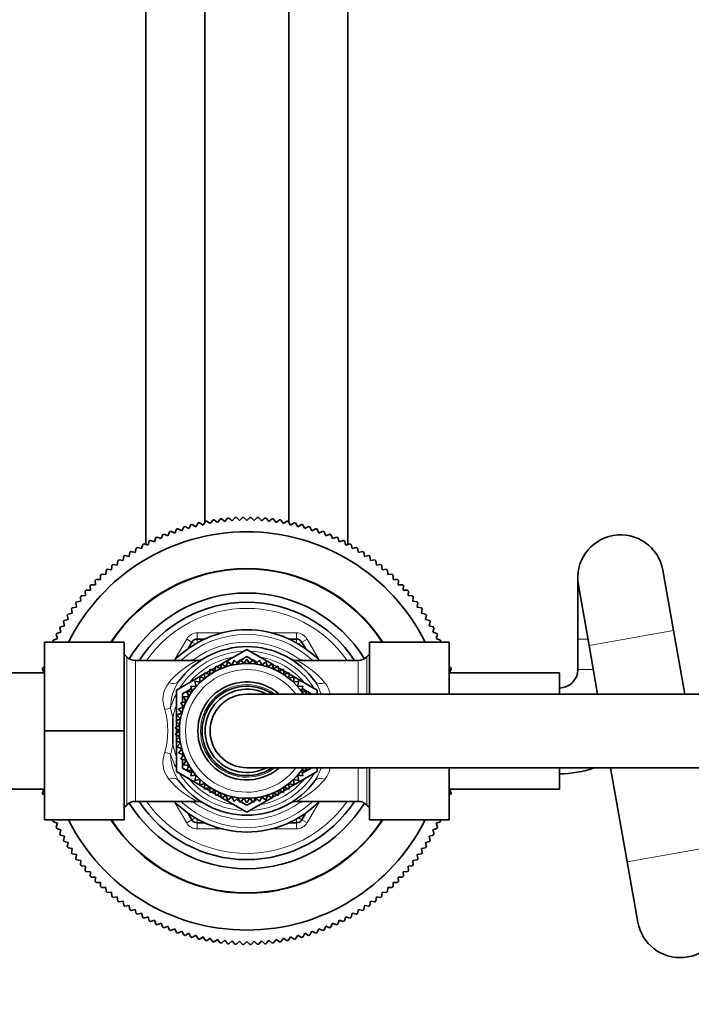
# Model space of a CAD drawing. Units: millimetres. Extents: x 0 to 2380, y 0 to 2740.
# Drawn here: x 1094 to 1203, y 2414 to 2575 of the extents above; entities that cross this region are included whole.
import ezdxf
from ezdxf import colors
from ezdxf.entities.mleader import LeaderData, LeaderLine
from ezdxf.math import Vec2, Vec3

# ---------------------------------------------------------------- set-up
doc = ezdxf.new("R2010")
doc.units = ezdxf.units.MM
doc.layers.add('DV2_Défaut', color=7, linetype='Continuous')
doc.layers.add('Défaut', color=7, linetype='Continuous')

# ---------------------------------------------------------------- blocks, each defined once
blk = doc.blocks.new('_DOT')
at = {"color": 0}
blk.add_line((0, 0), (-1, 0), dxfattribs=at)
at = {"color": 0, "const_width": 0.333}
blk.add_lwpolyline([(-0.1665, 0, 1), (0.1665, 0, 1)], format="xyb", close=True, dxfattribs=at)
blk = doc.blocks.new('SE1')
at = {"layer": 'DV2_Défaut', "color": 7, "linetype": 'Continuous', "lineweight": 35}
for p, q in [((1124.13, 2492.68), (1124.13, 2658.29)), ((1137.8, 2492.68), (1137.8, 2658.29)), ((1114.46, 2489.05), (1114.46, 2657.45)), ((1147.46, 2489.05), (1147.46, 2657.45)), ((1121.49, 2491.63), (1121.83, 2492.24)), ((1122.05, 2492.3), (1122.65, 2491.94)), ((1122.65, 2491.94), (1123.01, 2492.54)), ((1123.23, 2492.59), (1123.82, 2492.21)), ((1123.82, 2492.21), (1124.2, 2492.8)), ((1124.42, 2492.84), (1125, 2492.44)), ((1125, 2492.44), (1125.4, 2493.01)), ((1125.62, 2493.05), (1126.18, 2492.62)), ((1126.18, 2492.62), (1126.6, 2493.18)), ((1126.83, 2493.21), (1127.37, 2492.77)), ((1127.37, 2492.77), (1127.81, 2493.32)), ((1128.04, 2493.34), (1128.57, 2492.87)), ((1128.57, 2492.87), (1129.03, 2493.4)), ((1129.25, 2493.42), (1129.76, 2492.94)), ((1129.76, 2492.94), (1130.24, 2493.45)), ((1130.47, 2493.45), (1130.96, 2492.96)), ((1130.96, 2492.96), (1131.46, 2493.45)), ((1131.68, 2493.45), (1132.16, 2492.94)), ((1132.16, 2492.94), (1132.67, 2493.42)), ((1132.9, 2493.4), (1133.36, 2492.87)), ((1133.36, 2492.87), (1133.89, 2493.34)), ((1134.11, 2493.32), (1134.55, 2492.77)), ((1134.55, 2492.77), (1135.1, 2493.21)), ((1135.32, 2493.18), (1135.74, 2492.62)), ((1135.74, 2492.62), (1136.3, 2493.05)), ((1136.52, 2493.01), (1136.93, 2492.44)), ((1136.93, 2492.44), (1137.5, 2492.84)), ((1137.72, 2492.8), (1138.1, 2492.21)), ((1138.1, 2492.21), (1138.69, 2492.59)), ((1138.91, 2492.54), (1139.27, 2491.94)), ((1139.27, 2491.94), (1139.87, 2492.3)), ((1140.09, 2492.24), (1140.43, 2491.63)), ((1116.99, 2489.99), (1117.24, 2490.64)), ((1117.45, 2490.73), (1118.09, 2490.46)), ((1118.09, 2490.46), (1118.37, 2491.1)), ((1118.58, 2491.18), (1119.21, 2490.89)), ((1119.21, 2490.89), (1119.51, 2491.52)), ((1119.72, 2491.6), (1120.35, 2491.28)), ((1120.35, 2491.28), (1120.67, 2491.9)), ((1120.88, 2491.97), (1121.49, 2491.63)), ((1140.43, 2491.63), (1141.04, 2491.97)), ((1141.26, 2491.9), (1141.58, 2491.28)), ((1141.58, 2491.28), (1142.2, 2491.6)), ((1142.41, 2491.52), (1142.71, 2490.89)), ((1142.71, 2490.89), (1143.35, 2491.18)), ((1143.56, 2491.1), (1143.83, 2490.46)), ((1143.83, 2490.46), (1144.48, 2490.73)), ((1144.68, 2490.64), (1144.93, 2489.99)), ((1113.79, 2488.36), (1113.97, 2489.03)), ((1114.16, 2489.14), (1114.84, 2488.94)), ((1114.84, 2488.94), (1115.04, 2489.61)), ((1115.24, 2489.71), (1115.9, 2489.48)), ((1115.9, 2489.48), (1116.13, 2490.15)), ((1116.33, 2490.24), (1116.99, 2489.99)), ((1144.93, 2489.99), (1145.59, 2490.24)), ((1145.79, 2490.15), (1146.02, 2489.48)), ((1146.02, 2489.48), (1146.68, 2489.71)), ((1146.88, 2489.61), (1147.09, 2488.94)), ((1147.09, 2488.94), (1147.76, 2489.14)), ((1147.96, 2489.03), (1148.14, 2488.36)), ((1111.75, 2487.09), (1111.89, 2487.77)), ((1112.07, 2487.9), (1112.76, 2487.74)), ((1112.76, 2487.74), (1112.92, 2488.42)), ((1113.11, 2488.54), (1113.79, 2488.36)), ((1148.14, 2488.36), (1148.81, 2488.54)), ((1149.01, 2488.42), (1149.16, 2487.74)), ((1149.16, 2487.74), (1149.85, 2487.9)), ((1150.04, 2487.77), (1150.17, 2487.09)), ((1109.12, 2485.76), (1109.81, 2485.68)), ((1109.81, 2485.68), (1109.9, 2486.37)), ((1110.08, 2486.51), (1110.77, 2486.4)), ((1110.77, 2486.4), (1110.88, 2487.09)), ((1111.06, 2487.22), (1111.75, 2487.09)), ((1150.17, 2487.09), (1150.86, 2487.22)), ((1151.04, 2487.09), (1151.15, 2486.4)), ((1151.15, 2486.4), (1151.85, 2486.51)), ((1152.02, 2486.37), (1152.11, 2485.68)), ((1152.11, 2485.68), (1152.81, 2485.76)), ((1107.28, 2484.17), (1107.98, 2484.14)), ((1107.98, 2484.14), (1108.01, 2484.84)), ((1108.18, 2484.98), (1108.88, 2484.92)), ((1108.88, 2484.92), (1108.94, 2485.62)), ((1152.98, 2485.62), (1153.04, 2484.92)), ((1153.04, 2484.92), (1153.74, 2484.98)), ((1153.91, 2484.84), (1153.95, 2484.14)), ((1153.95, 2484.14), (1154.65, 2484.17)), ((1200.59, 2474.98), (1198.86, 2484.82)), ((1105.55, 2482.46), (1106.25, 2482.47)), ((1106.25, 2482.47), (1106.24, 2483.17)), ((1106.4, 2483.33), (1107.1, 2483.32)), ((1107.1, 2483.32), (1107.11, 2484.02)), ((1154.81, 2484.02), (1154.82, 2483.32)), ((1154.82, 2483.32), (1155.53, 2483.33)), ((1155.68, 2483.17), (1155.67, 2482.47)), ((1155.67, 2482.47), (1156.37, 2482.46)), ((1184.96, 2483.61), (1184.96, 2473.61)), ((1104.65, 2480.69), (1104.59, 2481.39)), ((1104.73, 2481.56), (1105.43, 2481.59)), ((1105.43, 2481.59), (1105.4, 2482.29)), ((1156.53, 2482.29), (1156.49, 2481.59)), ((1156.49, 2481.59), (1157.19, 2481.56)), ((1157.34, 2481.39), (1157.28, 2480.69)), ((1185.07, 2482.39), (1186.8, 2472.54)), ((1103.17, 2478.8), (1103.06, 2479.49)), ((1103.2, 2479.67), (1103.89, 2479.76)), ((1103.89, 2479.76), (1103.81, 2480.45)), ((1103.95, 2480.63), (1104.65, 2480.69)), ((1157.28, 2480.69), (1157.97, 2480.63)), ((1158.12, 2480.45), (1158.03, 2479.76)), ((1158.03, 2479.76), (1158.73, 2479.67)), ((1158.86, 2479.49), (1158.75, 2478.8)), ((1101.8, 2477.68), (1102.48, 2477.82)), ((1102.48, 2477.82), (1102.35, 2478.51)), ((1102.48, 2478.69), (1103.17, 2478.8)), ((1158.75, 2478.8), (1159.44, 2478.69)), ((1159.57, 2478.51), (1159.44, 2477.82)), ((1159.44, 2477.82), (1160.13, 2477.68)), ((1101.21, 2475.78), (1101.03, 2476.46)), ((1101.15, 2476.65), (1101.83, 2476.81)), ((1101.83, 2476.81), (1101.67, 2477.5)), ((1160.25, 2477.5), (1160.09, 2476.81)), ((1160.09, 2476.81), (1160.78, 2476.65)), ((1160.89, 2476.46), (1160.71, 2475.78)), ((1099.96, 2474.53), (1100.63, 2474.73)), ((1100.63, 2474.73), (1100.43, 2475.41)), ((1100.54, 2475.6), (1101.21, 2475.78)), ((1160.71, 2475.78), (1161.39, 2475.6)), ((1161.5, 2475.41), (1161.29, 2474.73)), ((1161.29, 2474.73), (1161.96, 2474.53)), ((1202.42, 2464.61), (1200.59, 2474.98)), ((1097.96, 2473.11), (1097.96, 2458.64)), ((1110.96, 2473.11), (1097.96, 2473.11)), ((1099.38, 2473.11), (1099.33, 2473.24)), ((1099.42, 2473.44), (1100.09, 2473.67)), ((1100.09, 2473.67), (1099.86, 2474.33)), ((1110.96, 2473.11), (1110.96, 2458.64)), ((1121.41, 2472.06), (1122.01, 2473.11)), ((1122.88, 2473.61), (1124.09, 2473.61)), ((1137.84, 2473.61), (1139.04, 2473.61)), ((1139.91, 2473.11), (1140.52, 2472.06)), ((1150.96, 2473.11), (1163.96, 2473.11)), ((1150.96, 2464.61), (1150.96, 2473.11)), ((1162.06, 2474.33), (1161.84, 2473.67)), ((1161.84, 2473.67), (1162.5, 2473.44)), ((1162.59, 2473.24), (1162.54, 2473.11)), ((1163.96, 2464.61), (1163.96, 2473.11)), ((1184.96, 2473.61), (1184.96, 2468.61)), ((1126.9, 2469.54), (1130.96, 2471.89)), ((1130.96, 2471.89), (1135.02, 2469.54)), ((1186.8, 2472.54), (1188.2, 2464.61)), ((1111.38, 2470.69), (1110.96, 2471.11)), ((1122.78, 2470.11), (1112.79, 2470.11)), ((1126.84, 2469.58), (1126.64, 2468.72)), ((1127.56, 2469.07), (1126.84, 2469.58)), ((1127.84, 2469.91), (1127.56, 2469.07)), ((1128.51, 2469.33), (1127.84, 2469.91)), ((1128.87, 2470.14), (1128.51, 2469.33)), ((1129.49, 2469.51), (1128.87, 2470.14)), ((1129.25, 2469.75), (1129.79, 2470.05)), ((1129.91, 2470.28), (1129.49, 2469.51)), ((1130.47, 2469.6), (1129.91, 2470.28)), ((1130, 2470.18), (1130.96, 2470.73)), ((1130.96, 2470.33), (1130.47, 2469.6)), ((1130.96, 2470.73), (1131.93, 2470.18)), ((1131.46, 2469.6), (1130.96, 2470.33)), ((1132.01, 2470.28), (1131.46, 2469.6)), ((1132.44, 2469.51), (1132.01, 2470.28)), ((1132.14, 2470.05), (1132.67, 2469.75)), ((1133.05, 2470.14), (1132.44, 2469.51)), ((1133.41, 2469.33), (1133.05, 2470.14)), ((1134.08, 2469.91), (1133.41, 2469.33)), ((1134.36, 2469.07), (1134.08, 2469.91)), ((1135.08, 2469.58), (1134.36, 2469.07)), ((1135.29, 2468.72), (1135.08, 2469.58)), ((1149.13, 2470.11), (1139.09, 2470.11)), ((1150.96, 2471.11), (1150.55, 2470.69)), ((1097.96, 2468.11), (1079.96, 2468.11)), ((1097.92, 2468.11), (1097.6, 2468.69)), ((1097.67, 2468.9), (1097.96, 2469.05)), ((1124.9, 2467.79), (1124.07, 2468.09)), ((1124.07, 2468.09), (1124.1, 2467.21)), ((1124.26, 2468.02), (1124.94, 2468.41)), ((1124.95, 2468.67), (1124.9, 2467.79)), ((1125.75, 2468.29), (1124.95, 2468.67)), ((1125.19, 2468.56), (1125.84, 2468.93)), ((1125.88, 2469.17), (1125.75, 2468.29)), ((1126.64, 2468.72), (1125.88, 2469.17)), ((1126.06, 2469.06), (1126.82, 2469.5)), ((1135.1, 2469.5), (1135.86, 2469.06)), ((1136.05, 2469.17), (1135.29, 2468.72)), ((1136.17, 2468.29), (1136.05, 2469.17)), ((1136.08, 2468.93), (1136.73, 2468.56)), ((1136.97, 2468.67), (1136.17, 2468.29)), ((1137.02, 2467.79), (1136.97, 2468.67)), ((1136.99, 2468.41), (1137.66, 2468.02)), ((1137.85, 2468.09), (1137.02, 2467.79)), ((1137.82, 2467.21), (1137.85, 2468.09)), ((1163.96, 2469.05), (1164.26, 2468.9)), ((1181.96, 2468.11), (1163.96, 2468.11)), ((1164.32, 2468.69), (1164, 2468.11)), ((1181.96, 2468.11), (1181.96, 2464.61)), ((1119.46, 2465.25), (1124.08, 2467.91)), ((1123.36, 2466.56), (1122.49, 2466.71)), ((1122.49, 2466.71), (1122.68, 2465.85)), ((1124.1, 2467.21), (1123.25, 2467.43)), ((1123.25, 2467.43), (1123.36, 2466.56)), ((1138.67, 2467.43), (1137.82, 2467.21)), ((1137.84, 2467.91), (1142.46, 2465.25)), ((1138.56, 2466.56), (1138.67, 2467.43)), ((1139.43, 2466.71), (1138.56, 2466.56)), ((1139.25, 2465.85), (1139.43, 2466.71)), ((1119.46, 2460.24), (1119.46, 2465.25)), ((1120.46, 2464.67), (1121.92, 2465.51)), ((1122.06, 2465.07), (1121.18, 2465.06)), ((1121.18, 2465.06), (1121.52, 2464.25)), ((1122.68, 2465.85), (1121.8, 2465.92)), ((1121.8, 2465.92), (1122.06, 2465.07)), ((1122.52, 2465.86), (1122.66, 2465.94)), ((1140.12, 2465.92), (1139.25, 2465.85)), ((1139.27, 2465.94), (1139.4, 2465.86)), ((1139.86, 2465.07), (1140.12, 2465.92)), ((1140.74, 2465.06), (1139.86, 2465.07)), ((1140, 2465.51), (1141.46, 2464.67)), ((1140.55, 2464.61), (1140.74, 2465.06)), ((1142.46, 2465.25), (1142.46, 2464.61)), ((1121.05, 2463.38), (1120.18, 2463.21)), ((1120.18, 2463.21), (1120.66, 2462.47)), ((1120.46, 2463.27), (1120.46, 2464.67)), ((1121.52, 2464.25), (1120.64, 2464.16)), ((1120.64, 2464.16), (1121.05, 2463.38)), ((1410.96, 2464.61), (1130.96, 2464.61)), ((1141.46, 2464.67), (1141.46, 2464.61)), ((1120.36, 2461.53), (1119.54, 2461.22)), ((1120.66, 2462.47), (1119.82, 2462.23)), ((1119.82, 2462.23), (1120.36, 2461.53)), ((1120.46, 2462.42), (1120.46, 2462.79)), ((1120.14, 2460.57), (1119.35, 2460.18)), ((1119.35, 2460.18), (1120.01, 2459.59)), ((1119.46, 2459.26), (1119.46, 2460.08)), ((1119.54, 2461.22), (1120.14, 2460.57)), ((1097.96, 2458.64), (1097.96, 2444.11)), ((1110.96, 2458.64), (1097.96, 2458.64)), ((1110.96, 2458.64), (1110.96, 2444.11)), ((1120.01, 2459.59), (1119.25, 2459.13)), ((1119.25, 2459.13), (1119.96, 2458.61)), ((1119.96, 2458.61), (1119.25, 2458.08)), ((1119.46, 2458.24), (1119.46, 2458.98)), ((1119.25, 2458.08), (1120.01, 2457.62)), ((1120.01, 2457.62), (1119.35, 2457.03)), ((1119.35, 2457.03), (1120.14, 2456.64)), ((1119.46, 2457.14), (1119.46, 2457.96)), ((1119.46, 2451.97), (1119.46, 2456.98)), ((1120.14, 2456.64), (1119.54, 2456)), ((1119.54, 2456), (1120.36, 2455.68)), ((1120.36, 2455.68), (1119.82, 2454.99)), ((1119.82, 2454.99), (1120.66, 2454.74)), ((1120.66, 2454.74), (1120.18, 2454)), ((1120.18, 2454), (1121.05, 2453.84)), ((1120.46, 2454.43), (1120.46, 2454.8)), ((1120.46, 2452.55), (1120.46, 2453.95)), ((1121.05, 2453.84), (1120.64, 2453.05)), ((1124.08, 2449.3), (1119.46, 2451.97)), ((1121.92, 2451.7), (1120.46, 2452.55)), ((1120.64, 2453.05), (1121.52, 2452.97)), ((1121.52, 2452.97), (1121.18, 2452.15)), ((1121.18, 2452.15), (1122.06, 2452.14)), ((1122.06, 2452.14), (1121.8, 2451.3)), ((1130.96, 2452.61), (1410.96, 2452.61)), ((1142.46, 2451.97), (1137.84, 2449.3)), ((1139.86, 2452.14), (1140.74, 2452.15)), ((1140.12, 2451.3), (1139.86, 2452.14)), ((1141.46, 2452.55), (1140, 2451.7)), ((1140.74, 2452.15), (1140.55, 2452.61)), ((1141.46, 2452.61), (1141.46, 2452.55)), ((1142.46, 2452.61), (1142.46, 2451.97)), ((1150.96, 2444.11), (1150.96, 2452.61)), ((1163.96, 2444.11), (1163.96, 2452.61)), ((1181.96, 2452.61), (1181.96, 2449.11)), ((1190.32, 2452.61), (1193.03, 2437.24)), ((1121.8, 2451.3), (1122.68, 2451.37)), ((1122.68, 2451.37), (1122.49, 2450.51)), ((1122.49, 2450.51), (1123.36, 2450.66)), ((1122.66, 2451.28), (1122.52, 2451.36)), ((1123.36, 2450.66), (1123.25, 2449.78)), ((1138.67, 2449.78), (1138.56, 2450.66)), ((1138.56, 2450.66), (1139.43, 2450.51)), ((1139.43, 2450.51), (1139.25, 2451.37)), ((1139.25, 2451.37), (1140.12, 2451.3)), ((1139.4, 2451.36), (1139.27, 2451.28)), ((1079.96, 2449.11), (1097.96, 2449.11)), ((1097.6, 2448.53), (1097.92, 2449.11)), ((1123.25, 2449.78), (1124.1, 2450.01)), ((1124.1, 2450.01), (1124.07, 2449.13)), ((1124.07, 2449.13), (1124.9, 2449.43)), ((1124.94, 2448.81), (1124.26, 2449.2)), ((1124.9, 2449.43), (1124.95, 2448.55)), ((1124.95, 2448.55), (1125.75, 2448.92)), ((1125.75, 2448.92), (1125.88, 2448.05)), ((1136.05, 2448.05), (1136.17, 2448.92)), ((1136.17, 2448.92), (1136.97, 2448.55)), ((1136.97, 2448.55), (1137.02, 2449.43)), ((1137.66, 2449.2), (1136.99, 2448.81)), ((1137.02, 2449.43), (1137.85, 2449.13)), ((1137.85, 2449.13), (1137.82, 2450.01)), ((1137.82, 2450.01), (1138.67, 2449.78)), ((1163.96, 2449.11), (1181.96, 2449.11)), ((1164, 2449.11), (1164.32, 2448.53)), ((1097.96, 2448.16), (1097.67, 2448.31)), ((1112.79, 2447.11), (1122.83, 2447.11)), ((1125.84, 2448.28), (1125.19, 2448.66)), ((1125.88, 2448.05), (1126.64, 2448.49)), ((1126.82, 2447.72), (1126.06, 2448.16)), ((1126.64, 2448.49), (1126.84, 2447.64)), ((1126.84, 2447.64), (1127.56, 2448.15)), ((1130.96, 2445.33), (1126.9, 2447.67)), ((1127.56, 2448.15), (1127.84, 2447.31)), ((1127.84, 2447.31), (1128.51, 2447.88)), ((1128.51, 2447.88), (1128.87, 2447.08)), ((1128.87, 2447.08), (1129.49, 2447.71)), ((1129.79, 2447.16), (1129.25, 2447.47)), ((1129.49, 2447.71), (1129.91, 2446.94)), ((1129.91, 2446.94), (1130.47, 2447.62)), ((1130.47, 2447.62), (1130.96, 2446.89)), ((1135.02, 2447.67), (1130.96, 2445.33)), ((1130.96, 2446.89), (1131.46, 2447.62)), ((1131.46, 2447.62), (1132.01, 2446.94)), ((1132.01, 2446.94), (1132.44, 2447.71)), ((1132.67, 2447.47), (1132.14, 2447.16)), ((1132.44, 2447.71), (1133.05, 2447.08)), ((1133.05, 2447.08), (1133.41, 2447.88)), ((1133.41, 2447.88), (1134.08, 2447.31)), ((1134.08, 2447.31), (1134.36, 2448.15)), ((1134.36, 2448.15), (1135.08, 2447.64)), ((1135.08, 2447.64), (1135.29, 2448.49)), ((1135.86, 2448.16), (1135.1, 2447.72)), ((1135.29, 2448.49), (1136.05, 2448.05)), ((1136.73, 2448.66), (1136.08, 2448.28)), ((1139.14, 2447.11), (1149.13, 2447.11)), ((1164.26, 2448.31), (1163.96, 2448.16)), ((1110.96, 2446.11), (1111.38, 2446.52)), ((1130.96, 2446.48), (1130, 2447.04)), ((1131.93, 2447.04), (1130.96, 2446.48)), ((1150.55, 2446.52), (1150.96, 2446.11)), ((1110.96, 2444.11), (1097.96, 2444.11)), ((1099.33, 2443.98), (1099.38, 2444.11)), ((1122.01, 2444.11), (1121.41, 2445.16)), ((1140.52, 2445.16), (1139.91, 2444.11)), ((1150.96, 2444.11), (1163.96, 2444.11)), ((1162.54, 2444.11), (1162.59, 2443.98)), ((1100.09, 2443.55), (1099.42, 2443.78)), ((1099.86, 2442.89), (1100.09, 2443.55)), ((1100.63, 2442.48), (1099.96, 2442.69)), ((1100.43, 2441.81), (1100.63, 2442.48)), ((1124.09, 2443.61), (1122.88, 2443.61)), ((1139.04, 2443.61), (1137.84, 2443.61)), ((1161.96, 2442.69), (1161.29, 2442.48)), ((1161.29, 2442.48), (1161.5, 2441.81)), ((1162.5, 2443.78), (1161.84, 2443.55)), ((1161.84, 2443.55), (1162.06, 2442.89)), ((1101.21, 2441.43), (1100.54, 2441.61)), ((1101.03, 2440.75), (1101.21, 2441.43)), ((1161.39, 2441.61), (1160.71, 2441.43)), ((1160.71, 2441.43), (1160.89, 2440.75)), ((1101.83, 2440.41), (1101.15, 2440.56)), ((1101.67, 2439.72), (1101.83, 2440.41)), ((1102.48, 2439.4), (1101.8, 2439.53)), ((1102.35, 2438.71), (1102.48, 2439.4)), ((1160.13, 2439.53), (1159.44, 2439.4)), ((1159.44, 2439.4), (1159.57, 2438.71)), ((1160.78, 2440.56), (1160.09, 2440.41)), ((1160.09, 2440.41), (1160.25, 2439.72)), ((1103.17, 2438.42), (1102.48, 2438.53)), ((1103.06, 2437.72), (1103.17, 2438.42)), ((1103.89, 2437.46), (1103.2, 2437.55)), ((1103.81, 2436.76), (1103.89, 2437.46)), ((1158.73, 2437.55), (1158.03, 2437.46)), ((1158.03, 2437.46), (1158.12, 2436.76)), ((1159.44, 2438.53), (1158.75, 2438.42)), ((1158.75, 2438.42), (1158.86, 2437.72)), ((1104.65, 2436.53), (1103.95, 2436.59)), ((1104.59, 2435.83), (1104.65, 2436.53)), ((1157.97, 2436.59), (1157.28, 2436.53)), ((1157.28, 2436.53), (1157.34, 2435.83)), ((1193.03, 2437.24), (1194.77, 2427.39)), ((1105.43, 2435.62), (1104.73, 2435.66)), ((1105.4, 2434.92), (1105.43, 2435.62)), ((1106.25, 2434.75), (1105.55, 2434.76)), ((1106.24, 2434.04), (1106.25, 2434.75)), ((1156.37, 2434.76), (1155.67, 2434.75)), ((1155.67, 2434.75), (1155.68, 2434.04)), ((1157.19, 2435.66), (1156.49, 2435.62)), ((1156.49, 2435.62), (1156.53, 2434.92)), ((1107.1, 2433.9), (1106.4, 2433.89)), ((1107.11, 2433.2), (1107.1, 2433.9)), ((1107.98, 2433.08), (1107.28, 2433.04)), ((1108.01, 2432.38), (1107.98, 2433.08)), ((1153.95, 2433.08), (1153.91, 2432.38)), ((1154.65, 2433.04), (1153.95, 2433.08)), ((1154.82, 2433.9), (1154.81, 2433.2)), ((1155.53, 2433.89), (1154.82, 2433.9)), ((1108.88, 2432.29), (1108.18, 2432.23)), ((1108.94, 2431.6), (1108.88, 2432.29)), ((1109.81, 2431.54), (1109.12, 2431.45)), ((1109.9, 2430.84), (1109.81, 2431.54)), ((1152.11, 2431.54), (1152.02, 2430.84)), ((1152.81, 2431.45), (1152.11, 2431.54)), ((1153.04, 2432.29), (1152.98, 2431.6)), ((1153.74, 2432.23), (1153.04, 2432.29)), ((1110.77, 2430.82), (1110.08, 2430.71)), ((1110.88, 2430.12), (1110.77, 2430.82)), ((1111.75, 2430.13), (1111.06, 2430)), ((1111.89, 2429.44), (1111.75, 2430.13)), ((1112.76, 2429.48), (1112.07, 2429.32)), ((1112.92, 2428.79), (1112.76, 2429.48)), ((1149.16, 2429.48), (1149.01, 2428.79)), ((1149.85, 2429.32), (1149.16, 2429.48)), ((1150.17, 2430.13), (1150.04, 2429.44)), ((1150.86, 2430), (1150.17, 2430.13)), ((1151.15, 2430.82), (1151.04, 2430.12)), ((1151.85, 2430.71), (1151.15, 2430.82)), ((1113.79, 2428.86), (1113.11, 2428.68)), ((1113.97, 2428.18), (1113.79, 2428.86)), ((1114.84, 2428.28), (1114.16, 2428.07)), ((1115.04, 2427.61), (1114.84, 2428.28)), ((1147.09, 2428.28), (1146.88, 2427.61)), ((1147.76, 2428.07), (1147.09, 2428.28)), ((1148.14, 2428.86), (1147.96, 2428.18)), ((1148.81, 2428.68), (1148.14, 2428.86)), ((1115.9, 2427.73), (1115.24, 2427.51)), ((1116.13, 2427.07), (1115.9, 2427.73)), ((1116.99, 2427.23), (1116.33, 2426.98)), ((1117.24, 2426.57), (1116.99, 2427.23)), ((1118.09, 2426.76), (1117.45, 2426.49)), ((1118.37, 2426.11), (1118.09, 2426.76)), ((1119.21, 2426.33), (1118.58, 2426.03)), ((1119.51, 2425.69), (1119.21, 2426.33)), ((1142.71, 2426.33), (1142.41, 2425.69)), ((1143.35, 2426.03), (1142.71, 2426.33)), ((1143.83, 2426.76), (1143.56, 2426.11)), ((1144.48, 2426.49), (1143.83, 2426.76)), ((1144.93, 2427.23), (1144.68, 2426.57)), ((1145.59, 2426.98), (1144.93, 2427.23)), ((1146.02, 2427.73), (1145.79, 2427.07)), ((1146.68, 2427.51), (1146.02, 2427.73)), ((1120.35, 2425.94), (1119.72, 2425.62)), ((1120.67, 2425.31), (1120.35, 2425.94)), ((1121.49, 2425.59), (1120.88, 2425.25)), ((1121.83, 2424.97), (1121.49, 2425.59)), ((1122.65, 2425.28), (1122.05, 2424.92)), ((1123.01, 2424.68), (1122.65, 2425.28)), ((1123.82, 2425.01), (1123.23, 2424.63)), ((1124.2, 2424.42), (1123.82, 2425.01)), ((1125, 2424.78), (1124.42, 2424.38)), ((1125.4, 2424.2), (1125, 2424.78)), ((1126.18, 2424.59), (1125.62, 2424.17)), ((1126.6, 2424.03), (1126.18, 2424.59)), ((1135.74, 2424.59), (1135.32, 2424.03)), ((1136.3, 2424.17), (1135.74, 2424.59)), ((1136.93, 2424.78), (1136.52, 2424.2)), ((1137.5, 2424.38), (1136.93, 2424.78)), ((1138.1, 2425.01), (1137.72, 2424.42)), ((1138.69, 2424.63), (1138.1, 2425.01)), ((1139.27, 2425.28), (1138.91, 2424.68)), ((1139.87, 2424.92), (1139.27, 2425.28)), ((1140.43, 2425.59), (1140.09, 2424.97)), ((1141.04, 2425.25), (1140.43, 2425.59)), ((1141.58, 2425.94), (1141.26, 2425.31)), ((1142.2, 2425.62), (1141.58, 2425.94)), ((1127.37, 2424.45), (1126.83, 2424)), ((1127.81, 2423.9), (1127.37, 2424.45)), ((1128.57, 2424.34), (1128.04, 2423.88)), ((1129.03, 2423.81), (1128.57, 2424.34)), ((1129.76, 2424.28), (1129.25, 2423.8)), ((1130.24, 2423.77), (1129.76, 2424.28)), ((1130.96, 2424.26), (1130.47, 2423.76)), ((1131.46, 2423.76), (1130.96, 2424.26)), ((1132.16, 2424.28), (1131.68, 2423.77)), ((1132.67, 2423.8), (1132.16, 2424.28)), ((1133.36, 2424.34), (1132.9, 2423.81)), ((1133.89, 2423.88), (1133.36, 2424.34)), ((1134.55, 2424.45), (1134.11, 2423.9)), ((1135.1, 2424), (1134.55, 2424.45))]:
    blk.add_line(p, q, dxfattribs=at)
at = {"layer": 'DV2_Défaut', "color": 7, "linetype": 'Continuous', "lineweight": 18}
for p, q in [((1122.88, 2474.61), (1126.93, 2474.61)), ((1122.88, 2473.61), (1122.88, 2474.61)), ((1134.99, 2474.61), (1139.04, 2474.61)), ((1139.04, 2473.61), (1139.04, 2474.61)), ((1186.8, 2472.54), (1200.59, 2474.98)), ((1119.13, 2470.11), (1121.15, 2473.61)), ((1121.15, 2473.61), (1122.01, 2473.11)), ((1122.55, 2472.8), (1122.01, 2473.11)), ((1122.88, 2472.99), (1122.88, 2473.61)), ((1139.04, 2473.61), (1139.04, 2472.99)), ((1139.91, 2473.11), (1139.38, 2472.8)), ((1139.91, 2473.11), (1140.78, 2473.61)), ((1140.78, 2473.61), (1142.8, 2470.11)), ((1186.62, 2473.61), (1184.96, 2473.61)), ((1111.38, 2470.69), (1111.38, 2446.52)), ((1112.79, 2470.11), (1112.79, 2447.11)), ((1120.94, 2470.11), (1122.33, 2470.26)), ((1122.33, 2470.26), (1122.45, 2470.11)), ((1139.47, 2470.11), (1139.59, 2470.26)), ((1139.59, 2470.26), (1140.98, 2470.11)), ((1149.13, 2470.11), (1149.13, 2464.61)), ((1150.55, 2470.69), (1150.55, 2464.61)), ((1187.5, 2468.61), (1184.96, 2468.61)), ((1118.53, 2462.4), (1118.9, 2460.75)), ((1149.13, 2452.61), (1149.13, 2447.11)), ((1150.55, 2452.61), (1150.55, 2446.52)), ((1121.15, 2443.61), (1119.13, 2447.11)), ((1122.33, 2446.95), (1120.94, 2447.11)), ((1122.45, 2447.11), (1122.33, 2446.95)), ((1139.59, 2446.95), (1139.47, 2447.11)), ((1140.98, 2447.11), (1139.59, 2446.95)), ((1142.8, 2447.11), (1140.78, 2443.61)), ((1121.15, 2443.61), (1122.01, 2444.11)), ((1122.55, 2444.42), (1122.01, 2444.11)), ((1122.88, 2444.22), (1122.88, 2443.61)), ((1139.04, 2443.61), (1139.04, 2444.22)), ((1139.91, 2444.11), (1139.38, 2444.42)), ((1139.91, 2444.11), (1140.78, 2443.61)), ((1122.88, 2442.61), (1122.88, 2443.61)), ((1126.93, 2442.61), (1122.88, 2442.61)), ((1139.04, 2442.61), (1134.99, 2442.61)), ((1139.04, 2442.61), (1139.04, 2443.61)), ((1193.03, 2437.24), (1206.82, 2439.67))]:
    blk.add_line(p, q, dxfattribs=at)
at = {"layer": 'DV2_Défaut', "color": 7, "linetype": 'Continuous', "lineweight": 35}
for centre, radius, start, end in [((1130.96, 2458.61), 34.85, 104.8162, 105.1838), ((1130.96, 2458.61), 34.85, 102.8162, 103.1838), ((1130.96, 2458.61), 34.85, 100.8162, 101.1838), ((1130.96, 2458.61), 34.85, 98.8162, 99.1838), ((1130.96, 2458.61), 34.85, 96.8162, 97.1838), ((1130.96, 2458.61), 34.85, 94.8162, 95.1838), ((1130.96, 2458.61), 34.85, 92.8162, 93.1838), ((1130.96, 2458.61), 34.85, 90.8162, 91.1838), ((1130.96, 2458.61), 34.85, 88.8162, 89.1838), ((1130.96, 2458.61), 34.85, 86.8162, 87.1838), ((1130.96, 2458.61), 34.85, 84.8162, 85.1838), ((1130.96, 2458.61), 34.85, 82.8162, 83.1838), ((1130.96, 2458.61), 34.85, 80.8162, 81.1838), ((1130.96, 2458.61), 34.85, 78.8162, 79.1838), ((1130.96, 2458.61), 34.85, 76.8162, 77.1838), ((1130.96, 2458.61), 34.85, 74.8162, 75.1838), ((1130.96, 2458.61), 32.5, 26.4972, 153.5028), ((1130.96, 2458.61), 34.85, 112.8162, 113.1838), ((1130.96, 2458.61), 34.85, 110.8162, 111.1838), ((1130.96, 2458.61), 34.85, 108.8162, 109.1838), ((1130.96, 2458.61), 34.85, 106.8162, 107.1838), ((1130.96, 2458.61), 34.85, 72.8162, 73.1838), ((1130.96, 2458.61), 34.85, 70.8162, 71.1838), ((1130.96, 2458.61), 34.85, 68.8162, 69.1838), ((1130.96, 2458.61), 34.85, 66.8162, 67.1838), ((1191.96, 2483.61), 7, 10.002, 190.002), ((1130.96, 2458.61), 34.85, 118.8162, 119.1838), ((1130.96, 2458.61), 34.85, 116.8162, 117.1838), ((1130.96, 2458.61), 34.85, 114.8162, 115.1838), ((1130.96, 2458.61), 34.85, 64.8162, 65.1838), ((1130.96, 2458.61), 34.85, 62.8162, 63.1838), ((1130.96, 2458.61), 34.85, 60.8162, 61.1838), ((1130.96, 2458.61), 34.85, 122.8162, 123.1838), ((1130.96, 2458.61), 34.85, 120.8162, 121.1838), ((1130.96, 2458.61), 34.85, 58.8162, 59.1838), ((1130.96, 2458.61), 34.85, 56.8162, 57.1838), ((1130.96, 2458.61), 34.85, 128.8162, 129.1838), ((1130.96, 2458.61), 34.85, 126.8162, 127.1838), ((1130.96, 2458.61), 34.85, 124.8162, 125.1838), ((1130.96, 2458.61), 34.85, 54.8162, 55.1838), ((1130.96, 2458.61), 34.85, 52.8162, 53.1838), ((1130.96, 2458.61), 34.85, 50.8162, 51.1838), ((1130.96, 2458.61), 34.85, 132.8162, 133.1838), ((1130.96, 2458.61), 34.85, 130.8162, 131.1838), ((1130.96, 2458.61), 26.5, 33.1731, 146.8269), ((1130.96, 2458.61), 26.43, 33.2744, 146.7256), ((1130.96, 2458.61), 34.85, 48.8162, 49.1838), ((1130.96, 2458.61), 34.85, 46.8162, 47.1838), ((1130.96, 2458.61), 34.85, 136.8162, 137.1838), ((1130.96, 2458.61), 34.85, 134.8162, 135.1838), ((1130.96, 2458.61), 34.85, 44.8162, 45.1838), ((1130.96, 2458.61), 34.85, 42.8162, 43.1838), ((1130.96, 2458.61), 34.85, 138.8162, 139.1838), ((1130.96, 2458.61), 22.5, 31.5422, 148.4578), ((1130.96, 2458.61), 34.85, 40.8162, 41.1838), ((1130.96, 2458.61), 34.85, 142.8162, 143.1838), ((1130.96, 2458.61), 34.85, 140.8162, 141.1838), ((1130.96, 2458.61), 21, 33.2038, 146.7962), ((1130.96, 2458.61), 34.85, 38.8162, 39.1838), ((1130.96, 2458.61), 34.85, 36.8162, 37.1838), ((1130.96, 2458.61), 34.85, 146.8162, 147.1838), ((1130.96, 2458.61), 34.85, 144.8162, 145.1838), ((1130.96, 2458.61), 34.85, 34.8162, 35.1838), ((1130.96, 2458.61), 34.85, 32.8162, 33.1838), ((1130.96, 2458.61), 34.85, 148.8162, 149.1838), ((1130.96, 2458.61), 34.85, 30.8162, 31.1838), ((1130.96, 2458.61), 34.85, 152.8162, 153.1838), ((1130.96, 2458.61), 34.85, 150.8162, 151.1838), ((1130.96, 2458.61), 16.5, 44.1411, 135.8589), ((1130.96, 2458.61), 34.85, 28.8162, 29.1838), ((1130.96, 2458.61), 34.85, 26.8162, 27.1838), ((1130.96, 2458.61), 34.85, 154.8162, 155.1838), ((1122.88, 2472.61), 1, 90, 150), ((1139.04, 2472.61), 1, 30, 90), ((1130.96, 2458.61), 34.85, 24.8162, 25.1838), ((1130.96, 2458.61), 13.75, 35.9564, 144.0436), ((1112.79, 2472.11), 2, 225, 270), ((1130.96, 2458.61), 11, 33.0557, 326.9443), ((1122.87, 2472.05), 1.94, 267.3476, 301.273), ((1130.96, 2458.61), 13.75, 121.0048, 121.0174), ((1130.96, 2458.61), 13.75, 58.9224, 58.9968), ((1139.09, 2472.09), 1.98, 241.4904, 270.1683), ((1130.96, 2458.61), 13.75, 51.6081, 57.7429), ((1149.13, 2472.11), 2, 270, 315), ((1130.96, 2458.61), 34.85, 162.8162, 163.1838), ((1130.96, 2458.61), 34.85, 16.8162, 17.1838), ((1181.96, 2468.61), 3, 270, 0), ((1130.96, 2458.61), 8, 48.5904, 311.4096), ((1130.96, 2458.61), 7.3, 55.2772, 304.7228), ((1130.96, 2458.61), 6.8, 61.9275, 298.0725), ((1130.96, 2458.61), 6, 90, 270), ((1187.24, 2458.61), 68.37, 178.2017, 181.7983), ((1181.96, 2468.61), 17, 270, 289.7499), ((1130.96, 2458.61), 13.75, 215.9564, 324.0436), ((1130.96, 2458.61), 34.85, 196.8162, 197.1838), ((1112.79, 2445.11), 2, 90, 135), ((1130.96, 2458.61), 21, 213.2038, 326.7962), ((1130.96, 2458.61), 16.5, 224.1411, 315.8589), ((1130.96, 2458.61), 13.75, 231.6081, 237.7429), ((1122.84, 2445.13), 1.98, 61.4904, 90.1683), ((1139.05, 2445.17), 1.94, 87.3478, 121.2655), ((1149.13, 2445.11), 2, 45, 90), ((1130.96, 2458.61), 34.85, 342.8162, 343.1838), ((1130.96, 2458.61), 22.5, 211.5422, 328.4578), ((1130.96, 2458.61), 13.75, 238.9224, 238.9968), ((1130.96, 2458.61), 13.75, 301.0048, 301.0134), ((1130.96, 2458.61), 34.85, 204.8162, 205.1838), ((1130.96, 2458.61), 32.5, 206.4972, 333.5028), ((1130.96, 2458.61), 26.5, 213.1731, 326.8269), ((1130.96, 2458.61), 26.43, 213.2744, 326.7256), ((1122.88, 2444.61), 1, 210, 270), ((1139.04, 2444.61), 1, 270, 330), ((1130.96, 2458.61), 34.85, 334.8162, 335.1838), ((1130.96, 2458.61), 34.85, 206.8162, 207.1838), ((1130.96, 2458.61), 34.85, 332.8162, 333.1838), ((1130.96, 2458.61), 34.85, 208.8162, 209.1838), ((1130.96, 2458.61), 34.85, 210.8162, 211.1838), ((1130.96, 2458.61), 34.85, 328.8162, 329.1838), ((1130.96, 2458.61), 34.85, 330.8162, 331.1838), ((1130.96, 2458.61), 34.85, 212.8162, 213.1838), ((1130.96, 2458.61), 34.85, 326.8162, 327.1838), ((1130.96, 2458.61), 34.85, 214.8162, 215.1838), ((1130.96, 2458.61), 34.85, 216.8162, 217.1838), ((1130.96, 2458.61), 34.85, 322.8162, 323.1838), ((1130.96, 2458.61), 34.85, 324.8162, 325.1838), ((1130.96, 2458.61), 34.85, 218.8162, 219.1838), ((1130.96, 2458.61), 34.85, 220.8162, 221.1838), ((1130.96, 2458.61), 34.85, 318.8162, 319.1838), ((1130.96, 2458.61), 34.85, 320.8162, 321.1838), ((1130.96, 2458.61), 34.85, 222.8162, 223.1838), ((1130.96, 2458.61), 34.85, 316.8162, 317.1838), ((1130.96, 2458.61), 34.85, 224.8162, 225.1838), ((1130.96, 2458.61), 34.85, 226.8162, 227.1838), ((1130.96, 2458.61), 34.85, 312.8162, 313.1838), ((1130.96, 2458.61), 34.85, 314.8162, 315.1838), ((1130.96, 2458.61), 34.85, 228.8162, 229.1838), ((1130.96, 2458.61), 34.85, 230.8162, 231.1838), ((1130.96, 2458.61), 34.85, 308.8162, 309.1838), ((1130.96, 2458.61), 34.85, 310.8162, 311.1838), ((1130.96, 2458.61), 34.85, 232.8162, 233.1838), ((1130.96, 2458.61), 34.85, 234.8162, 235.1838), ((1130.96, 2458.61), 34.85, 236.8162, 237.1838), ((1130.96, 2458.61), 34.85, 302.8162, 303.1838), ((1130.96, 2458.61), 34.85, 304.8162, 305.1838), ((1130.96, 2458.61), 34.85, 306.8162, 307.1838), ((1130.96, 2458.61), 34.85, 238.8162, 239.1838), ((1130.96, 2458.61), 34.85, 240.8162, 241.1838), ((1130.96, 2458.61), 34.85, 298.8162, 299.1838), ((1130.96, 2458.61), 34.85, 300.8162, 301.1838), ((1201.66, 2428.61), 7, 190.002, 0), ((1130.96, 2458.61), 34.85, 242.8162, 243.1838), ((1130.96, 2458.61), 34.85, 244.8162, 245.1838), ((1130.96, 2458.61), 34.85, 246.8162, 247.1838), ((1130.96, 2458.61), 34.85, 292.8162, 293.1838), ((1130.96, 2458.61), 34.85, 294.8162, 295.1838), ((1130.96, 2458.61), 34.85, 296.8162, 297.1838), ((1130.96, 2458.61), 34.85, 248.8162, 249.1838), ((1130.96, 2458.61), 34.85, 250.8162, 251.1838), ((1130.96, 2458.61), 34.85, 252.8162, 253.1838), ((1130.96, 2458.61), 34.85, 254.8162, 255.1838), ((1130.96, 2458.61), 34.85, 256.8162, 257.1838), ((1130.96, 2458.61), 34.85, 282.8162, 283.1838), ((1130.96, 2458.61), 34.85, 284.8162, 285.1838), ((1130.96, 2458.61), 34.85, 286.8162, 287.1838), ((1130.96, 2458.61), 34.85, 288.8162, 289.1838), ((1130.96, 2458.61), 34.85, 290.8162, 291.1838), ((1130.96, 2458.61), 34.85, 258.8162, 259.1838), ((1130.96, 2458.61), 34.85, 260.8162, 261.1838), ((1130.96, 2458.61), 34.85, 262.8162, 263.1838), ((1130.96, 2458.61), 34.85, 264.8162, 265.1838), ((1130.96, 2458.61), 34.85, 266.8162, 267.1838), ((1130.96, 2458.61), 34.85, 268.8162, 269.1838), ((1130.96, 2458.61), 34.85, 270.8162, 271.1838), ((1130.96, 2458.61), 34.85, 272.8162, 273.1838), ((1130.96, 2458.61), 34.85, 274.8162, 275.1838), ((1130.96, 2458.61), 34.85, 276.8162, 277.1838), ((1130.96, 2458.61), 34.85, 278.8162, 279.1838), ((1130.96, 2458.61), 34.85, 280.8162, 281.1838)]:
    blk.add_arc(centre, radius, start, end, dxfattribs=at)
at = {"layer": 'DV2_Défaut', "color": 7, "linetype": 'Continuous', "lineweight": 18}
for centre, radius, start, end in [((1130.96, 2458.61), 20, 35.0996, 144.9004), ((1122.88, 2472.61), 2, 90, 150), ((1139.04, 2472.61), 2, 30, 90), ((1130.96, 2458.61), 15.75, 46.8997, 133.1003), ((1130.96, 2458.61), 14.5, 53.4885, 126.5115), ((1130.96, 2458.61), 13, 92.2042, 147.7958), ((1130.96, 2458.61), 13, 32.2042, 87.7958), ((1129.72, 2456.54), 15.21, 116.8476, 139.1545), ((1130.96, 2458.61), 12.25, 99.8469, 140.1531), ((1117.78, 2471.8), 4.81, 339.2517, 341.3401), ((1130.96, 2458.61), 12.25, 39.8469, 80.1531), ((1132.21, 2456.54), 15.2, 40.8417, 63.1535), ((1144.14, 2471.8), 4.81, 198.6599, 200.7483), ((1130.96, 2458.61), 10, 36.8699, 323.1301), ((1121.84, 2463.71), 4.56, 142.5748, 200.8383), ((1125.99, 2462.47), 7.46, 145.625, 180.4848), ((1135.93, 2462.47), 7.46, 16.7708, 34.3766), ((1140.02, 2463.7), 4.62, 11.3679, 37.0109), ((1130.96, 2458.61), 7.55, 52.6271, 307.3729), ((1130.96, 2458.61), 13, 152.2042, 163.0204), ((1105.51, 2458.61), 12.56, 343.8962, 16.1038), ((1130.96, 2458.61), 12.25, 159.8469, 169.9128), ((1121.9, 2453.51), 4.62, 159.5759, 217.0109), ((1107.4, 2458.19), 11.63, 343.1058, 351.4529), ((1130.96, 2458.61), 12.25, 190.0872, 200.1531), ((1130.96, 2458.61), 13, 196.9796, 207.7958), ((1125.99, 2454.75), 7.46, 179.5137, 214.3766), ((1135.93, 2454.75), 7.46, 325.625, 343.1886), ((1140.09, 2453.5), 4.56, 322.5748, 348.408), ((1129.71, 2460.67), 15.2, 220.8417, 243.1535), ((1130.96, 2458.61), 13, 212.2042, 267.7958), ((1130.96, 2458.61), 12.25, 219.8469, 260.1531), ((1130.96, 2458.61), 13, 272.2042, 327.7958), ((1130.96, 2458.61), 12.25, 279.8469, 320.1531), ((1132.21, 2460.68), 15.21, 296.8476, 319.1545), ((1130.96, 2458.61), 20, 215.0996, 324.9004), ((1130.96, 2458.61), 15.75, 226.8997, 313.1003), ((1117.78, 2445.42), 4.81, 18.6599, 20.7483), ((1144.14, 2445.42), 4.81, 159.2517, 161.3401), ((1130.96, 2458.61), 14.5, 233.4885, 306.5115), ((1122.88, 2444.61), 2, 210, 270), ((1139.04, 2444.61), 2, 270, 330)]:
    blk.add_arc(centre, radius, start, end, dxfattribs=at)
for centre, major_axis, ratio, start_param, end_param in [((1118.21, 2467.86), (1.62, -1.17), 0.605663, 5.12634, 6.283185), ((1143.71, 2467.86), (1.62, 1.17), 0.605663, 3.141593, 4.298438), ((1117.57, 2462.7), (1.93, 0.52), 0.293284, 4.633327, 5.149779), ((1117.57, 2454.52), (1.93, -0.52), 0.293284, 1.133406, 1.649859), ((1118.21, 2449.36), (1.62, 1.17), 0.605663, 0, 1.156846), ((1143.71, 2449.36), (1.62, -1.17), 0.605663, 1.984747, 3.141593)]:
    blk.add_ellipse(centre, major_axis=major_axis, ratio=ratio, start_param=start_param, end_param=end_param, dxfattribs=at)

msp = doc.modelspace()

# ---------------------------------------------------------------- block references
at = {"layer": 'Défaut'}
msp.add_blockref('SE1', (0, 0), dxfattribs=at)

# ---------------------------------------------------------------- leaders
at = {"layer": 'Défaut', "color": 7, "linetype": 'Continuous', "lineweight": 18}
ml = msp.add_multileader_mtext('Standard', dxfattribs=at)
ml.set_content('{\\pxsm0.9;\\fSolid Edge ISO|b1||i0||c0|p34;\\W1.;26/10/2022\\P}', color=256)
ml.set_leader_properties()
ml.set_arrow_properties(name='DOT')
ml.build(insert=Vec2(0, 0))
ml.multileader.update_dxf_attribs({"leader_type": 0, "dogleg_length": 0, "arrow_head_size": 12})
ctx = ml.context
ctx.base_point, ctx.char_height, ctx.arrow_head_size, ctx.landing_gap_size = Vec3(2292.94, 2728.23), 12, 12, 4.2
notes = []
notes.append((ctx, [(0, (0, 0, 0), (0, 0), (1, 0), 1, [])]))
ctx.mtext.insert = Vec3(2294.94, 2734.35)
for ctx, leaders in notes:
    for number, flags, end, landing, length, lines in leaders:
        leader = LeaderData()
        leader.index, (leader.has_last_leader_line, leader.has_dogleg_vector, leader.attachment_direction) = number, flags
        leader.last_leader_point, leader.dogleg_vector, leader.dogleg_length = Vec3(end), Vec3(landing), length
        for number, points, colour, breaks in lines:
            line = LeaderLine()
            line.index, line.vertices, line.color, line.breaks = number, Vec3.list(points), colors.encode_raw_color(colour), breaks
            leader.lines.append(line)
        ctx.leaders.append(leader)

doc.saveas('drawing.dxf')
